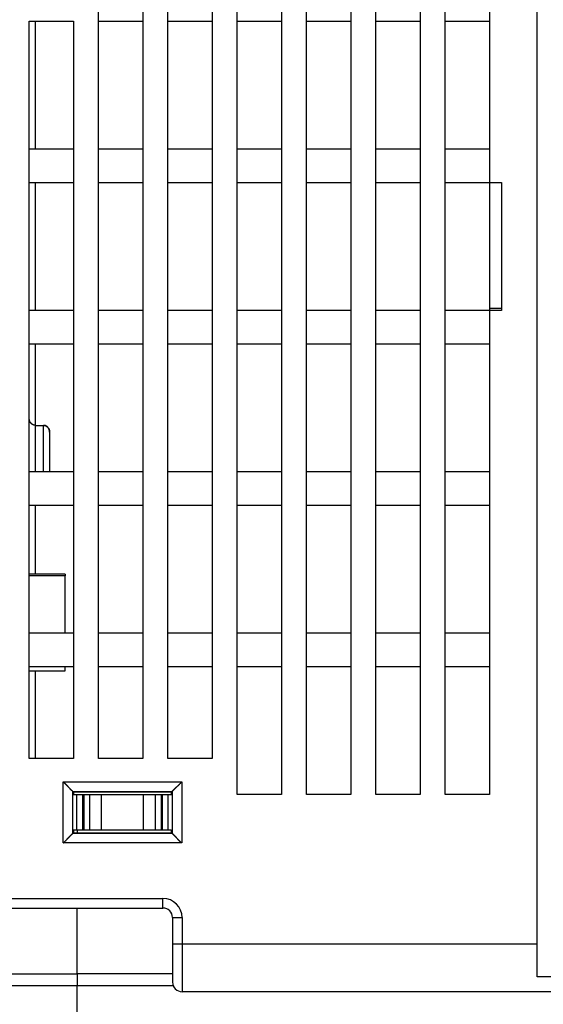
# Model space of a CAD drawing. Extents: x 147 to 1189, y 0 to 743.
# Drawn here: x 811 to 855, y 619 to 702 of the extents above; entities that cross this region are included whole.
import ezdxf

# ---------------------------------------------------------------- set-up
doc = ezdxf.new("R2010")
doc.units = 0
doc.linetypes.add('HIDDENNEW0', pattern=[4.5, 1.5, -1.5, 1.5])
doc.layers.add('MUOTOVIIVAT', color=40, linetype='HIDDENNEW0')
doc.layers.add('TANGVIIVATNONDEF', color=3, linetype='HIDDENNEW0')

msp = doc.modelspace()

# ---------------------------------------------------------------- linework, layer by layer
at = {"layer": 'MUOTOVIIVAT', "color": 40, "linetype": 'CONTINUOUS'}
for p, q in [((854.12633, 624.2511), (854.12633, 717.7511)), ((817.42633, 639.7511), (817.42633, 714.9511)), ((821.12633, 714.9511), (821.12633, 639.7511)), ((823.22633, 639.7511), (823.22633, 714.9511)), ((826.92633, 714.9511), (826.92633, 639.7511)), ((829.02633, 636.7511), (829.02633, 714.9511)), ((832.72633, 714.9511), (832.72633, 636.7511)), ((834.82633, 636.7511), (834.82633, 714.9511)), ((838.52633, 714.9511), (838.52633, 636.7511)), ((840.62633, 636.7511), (840.62633, 714.9511)), ((844.32633, 714.9511), (844.32633, 636.7511)), ((846.42633, 636.7511), (846.42633, 714.9511)), ((850.12633, 714.9511), (850.12633, 687.9511)), ((811.62633, 639.7511), (811.62633, 701.4511)), ((811.62633, 701.4511), (815.32633, 701.4511)), ((812.12633, 701.45116), (812.12633, 690.75113)), ((815.32633, 701.4511), (815.32633, 639.7511)), ((817.42633, 701.4511), (821.12633, 701.4511)), ((823.22633, 701.4511), (826.92633, 701.4511)), ((829.02633, 701.4511), (832.72633, 701.4511)), ((834.82633, 701.4511), (838.52633, 701.4511)), ((840.62633, 701.4511), (844.32633, 701.4511)), ((846.42633, 701.4511), (850.12633, 701.4511)), ((846.52633, 701.45109), (846.52633, 701.45116)), ((850.12633, 701.45109), (850.12638, 701.45109)), ((815.32633, 690.7511), (811.62633, 690.7511)), ((821.12633, 690.7511), (817.42633, 690.7511)), ((826.92633, 690.7511), (823.22633, 690.7511)), ((832.72633, 690.7511), (829.02633, 690.7511)), ((838.52633, 690.7511), (834.82633, 690.7511)), ((844.32633, 690.7511), (840.62633, 690.7511)), ((850.12633, 690.7511), (846.42633, 690.7511)), ((811.62633, 687.9511), (815.32633, 687.9511)), ((812.12633, 687.95108), (812.12633, 677.2511)), ((817.42633, 687.9511), (821.12633, 687.9511)), ((823.22633, 687.9511), (826.92633, 687.9511)), ((829.02633, 687.9511), (832.72633, 687.9511)), ((834.82633, 687.9511), (838.52633, 687.9511)), ((840.62633, 687.9511), (844.32633, 687.9511)), ((846.42633, 687.9511), (850.12633, 687.9511)), ((850.12633, 687.9511), (851.12633, 687.9511)), ((850.12633, 687.9511), (850.12633, 677.4511)), ((851.12633, 687.9511), (851.12633, 677.2511)), ((815.32633, 677.2511), (811.62633, 677.2511)), ((821.12633, 677.2511), (817.42633, 677.2511)), ((826.92633, 677.2511), (823.22633, 677.2511)), ((832.72633, 677.2511), (829.02633, 677.2511)), ((838.52633, 677.2511), (834.82633, 677.2511)), ((844.32633, 677.2511), (840.62633, 677.2511)), ((850.12633, 677.2511), (846.42633, 677.2511)), ((850.12633, 677.4511), (851.12633, 677.4511)), ((850.12633, 677.4511), (850.12633, 677.25109)), ((851.12633, 677.2511), (850.12633, 677.2511)), ((850.12633, 677.2511), (850.12633, 636.7511)), ((811.62633, 674.4511), (815.32633, 674.4511)), ((812.12633, 674.45112), (812.12633, 667.63558)), ((817.42633, 674.4511), (821.12633, 674.4511)), ((823.22633, 674.4511), (826.92633, 674.4511)), ((829.02633, 674.4511), (832.72633, 674.4511)), ((834.82633, 674.4511), (838.52633, 674.4511)), ((840.62633, 674.4511), (844.32633, 674.4511)), ((846.42633, 674.4511), (850.12633, 674.4511)), ((812.12633, 667.63561), (812.82633, 667.63561)), ((813.32633, 667.05638), (813.32633, 663.75109)), ((815.32633, 663.7511), (811.62633, 663.7511)), ((821.12633, 663.7511), (817.42633, 663.7511)), ((826.92633, 663.7511), (823.22633, 663.7511)), ((832.72633, 663.7511), (829.02633, 663.7511)), ((838.52633, 663.7511), (834.82633, 663.7511)), ((844.32633, 663.7511), (840.62633, 663.7511)), ((850.12633, 663.7511), (846.42633, 663.7511)), ((811.62633, 660.9511), (815.32633, 660.9511)), ((812.12633, 660.95104), (812.12633, 655.17506)), ((817.42633, 660.9511), (821.12633, 660.9511)), ((823.22633, 660.9511), (826.92633, 660.9511)), ((829.02633, 660.9511), (832.72633, 660.9511)), ((834.82633, 660.9511), (838.52633, 660.9511)), ((840.62633, 660.9511), (844.32633, 660.9511)), ((846.42633, 660.9511), (850.12633, 660.9511)), ((814.62633, 655.17506), (811.62633, 655.17506)), ((814.62633, 655.17506), (814.62633, 655.055)), ((814.62633, 650.25114), (814.62633, 655.055)), ((815.32633, 650.2511), (811.62633, 650.2511)), ((821.12633, 650.2511), (817.42633, 650.2511)), ((826.92633, 650.2511), (823.22633, 650.2511)), ((832.72633, 650.2511), (829.02633, 650.2511)), ((838.52633, 650.2511), (834.82633, 650.2511)), ((844.32633, 650.2511), (840.62633, 650.2511)), ((850.12633, 650.2511), (846.42633, 650.2511)), ((811.62633, 647.4511), (815.32633, 647.4511)), ((811.62633, 647.1011), (814.62633, 647.1011)), ((812.12633, 647.1011), (812.12633, 639.7511)), ((814.62633, 647.1011), (814.62633, 647.45109)), ((817.42633, 647.4511), (821.12633, 647.4511)), ((823.22633, 647.4511), (826.92633, 647.4511)), ((829.02633, 647.4511), (832.72633, 647.4511)), ((834.82633, 647.4511), (838.52633, 647.4511)), ((840.62633, 647.4511), (844.32633, 647.4511)), ((846.42633, 647.4511), (850.12633, 647.4511)), ((815.32633, 639.7511), (811.62633, 639.7511)), ((821.12633, 639.7511), (817.42633, 639.7511)), ((826.92633, 639.7511), (823.22633, 639.7511)), ((815.26218, 637.01144), (815.32252, 636.9511)), ((823.52252, 636.9511), (815.32252, 636.9511)), ((815.32252, 636.9511), (815.32252, 636.7511)), ((823.52252, 636.9511), (823.58286, 637.01144)), ((823.52252, 636.7511), (823.52252, 636.9511)), ((815.32252, 636.7511), (815.58853, 636.7511)), ((815.58853, 636.7511), (816.08822, 636.7511)), ((815.58853, 636.7511), (815.58853, 633.7511)), ((816.08822, 636.7511), (816.18583, 636.7511)), ((816.08822, 636.7511), (816.08822, 633.7511)), ((816.18583, 636.7511), (816.67823, 636.7511)), ((816.18583, 636.7511), (816.18583, 633.7511)), ((816.67823, 636.7511), (817.68097, 636.7511)), ((816.67823, 636.7511), (816.67823, 633.7511)), ((817.68097, 636.7511), (821.16407, 636.7511)), ((817.68097, 633.7511), (817.68097, 636.7511)), ((821.16407, 636.7511), (822.16681, 636.7511)), ((821.16407, 636.7511), (821.16407, 633.7511)), ((822.16681, 636.7511), (822.65921, 636.7511)), ((822.16681, 636.7511), (822.16681, 633.7511)), ((822.65921, 636.7511), (822.75682, 636.7511)), ((822.65921, 636.7511), (822.65921, 633.7511)), ((822.75682, 636.7511), (823.25651, 636.7511)), ((822.75682, 636.7511), (822.75682, 633.7511)), ((823.25651, 636.7511), (823.52252, 636.7511)), ((823.25651, 633.7511), (823.25651, 636.7511)), ((832.72633, 636.7511), (829.02633, 636.7511)), ((838.52633, 636.7511), (834.82633, 636.7511)), ((844.32633, 636.7511), (840.62633, 636.7511)), ((850.12633, 636.7511), (846.42633, 636.7511)), ((815.31886, 633.54743), (815.26218, 633.49075)), ((815.31886, 633.54743), (823.52618, 633.54743)), ((815.58853, 633.7511), (815.33998, 633.7511)), ((816.08822, 633.7511), (815.58853, 633.7511)), ((815.62633, 633.7511), (815.62633, 633.54741)), ((816.18583, 633.7511), (816.08822, 633.7511)), ((816.67823, 633.7511), (816.18583, 633.7511)), ((817.68097, 633.7511), (816.67823, 633.7511)), ((821.16407, 633.7511), (817.68097, 633.7511)), ((822.16681, 633.7511), (821.16407, 633.7511)), ((822.65921, 633.7511), (822.16681, 633.7511)), ((822.75682, 633.7511), (822.65921, 633.7511)), ((823.25651, 633.7511), (822.75682, 633.7511)), ((823.50506, 633.7511), (823.25651, 633.7511)), ((823.58286, 633.49075), (823.52618, 633.54743)), ((798.44284, 627.2511), (822.80982, 627.2511)), ((815.62633, 621.7511), (815.62633, 627.25107)), ((823.60982, 626.4511), (823.60982, 624.2511)), ((823.60982, 624.2511), (823.60982, 621.0511)), ((854.12633, 621.4961), (854.12633, 624.2511)), ((805.62633, 621.7511), (815.62633, 621.7511)), ((815.62633, 621.7511), (815.62633, 620.7511)), ((823.60982, 621.75109), (815.62633, 621.75109)), ((856.62633, 621.4961), (854.12633, 621.4961)), ((815.62633, 620.7511), (805.62633, 620.7511)), ((815.62633, 618.2511), (815.62633, 620.7511)), ((823.6682, 620.75109), (815.62633, 620.75109)), ((856.62633, 620.2511), (824.40982, 620.2511))]:
    msp.add_line(p, q, dxfattribs=at)
for points in [[(812.12631, 667.63558), (812.1068, 667.63609, -0.01149457), (812.08756, 667.63748, -0.01197655), (812.0686, 667.6398, -0.01202125), (812.04993, 667.64297, -0.01157419), (812.03157, 667.64698, -0.01127812), (812.01351, 667.65176, -0.01100013), (811.99578, 667.65731, -0.01073408), (811.97837, 667.66357, -0.01038058), (811.96131, 667.67052, -0.01008275), (811.94459, 667.67811, -0.00974053), (811.92825, 667.68632, -0.00945041), (811.91226, 667.69509, -0.00911983), (811.89666, 667.70442, -0.0088471), (811.88145, 667.71423, -0.00854408), (811.86665, 667.72453, -0.00830027), (811.85224, 667.73525, -0.00803203), (811.83827, 667.74637, -0.00782436), (811.82472, 667.75785, -0.00759757), (811.81162, 667.76965, -0.00743042), (811.79896, 667.78174, -0.00724713), (811.78678, 667.79409, -0.00712804), (811.77505, 667.80665, -0.00700015), (811.76381, 667.8194, -0.00692284), (811.75306, 667.83228, -0.0068292), (811.74282, 667.84528, -0.00684225), (811.73307, 667.85836, -0.00688393), (811.72384, 667.87151, -0.00700743), (811.7151, 667.88474, -0.00714387), (811.70684, 667.89806, -0.00725746), (811.69905, 667.91148, -0.0073235), (811.69174, 667.92502, -0.00737487), (811.68486, 667.93867, -0.0073799), (811.67844, 667.95245, -0.00737532), (811.67243, 667.96636, -0.00733206), (811.66686, 667.98043, -0.00724354), (811.66169, 667.99464, -0.00708946), (811.65692, 668.009, -0.00701371), (811.65253, 668.02356, -0.00696571), (811.64853, 668.03833, -0.00660535), (811.64489, 668.05321, -0.00601639), (811.64162, 668.06819, -0.0063582), (811.63867, 668.08365, -0.00714675), (811.63606, 668.09973, -0.0052915), (811.6338, 668.11496, -0.00203581), (811.63193, 668.12882, -0.00681855), (811.63018, 668.1472, -0.01052183), (811.62832, 668.17627, -0.00486038), (811.62637, 668.21478, -0.00255222)], [(812.82629, 667.63558), (812.83431, 667.6355, -0.00501495), (812.84229, 667.63526, -0.00510128), (812.85022, 667.63485, -0.00511472), (812.85811, 667.63428, -0.00504431), (812.86595, 667.63356, -0.00500392), (812.87375, 667.63269, -0.00496824), (812.88149, 667.63166, -0.00493674), (812.88919, 667.63048, -0.00488869), (812.89684, 667.62916, -0.00485133), (812.90443, 667.6277, -0.00480358), (812.91197, 667.62609, -0.00476491), (812.91945, 667.62435, -0.00471517), (812.92688, 667.62247, -0.00467493), (812.93425, 667.62046, -0.0046246), (812.94156, 667.61832, -0.00458369), (812.94881, 667.61605, -0.00453329), (812.956, 667.61366, -0.0044922), (812.96313, 667.61114, -0.00444209), (812.9702, 667.60851, -0.00440174), (812.9772, 667.60575, -0.00435336), (812.98413, 667.60288, -0.00431305), (812.991, 667.59991, -0.00426375), (812.9978, 667.59682, -0.00422829), (813.00453, 667.59362, -0.00418947), (813.01119, 667.59032, -0.00414405), (813.01777, 667.58692, -0.00407842), (813.02428, 667.58342, -0.00407642), (813.03073, 667.57982, -0.00411118), (813.0371, 667.57612, -0.0039725), (813.04337, 667.57235, -0.00369202), (813.04954, 667.56852, -0.00401924), (813.05571, 667.56453, -0.00471227), (813.06193, 667.56034, -0.00359976), (813.06773, 667.55637, -0.00132428), (813.07293, 667.55273, -0.00494817), (813.07941, 667.5479, -0.00842444), (813.08915, 667.54025, -0.00415809), (813.10174, 667.5301, -0.0022255)], [(813.32635, 667.05638), (813.32592, 667.07035, 0.00524218), (813.32519, 667.08453, 0.00500537), (813.32417, 667.09894, 0.00490446), (813.32284, 667.11355, 0.00498776), (813.32119, 667.12835, 0.00502198), (813.31922, 667.14329, 0.00505869), (813.31691, 667.15838, 0.00509347), (813.31426, 667.17358, 0.00517742), (813.31127, 667.18888, 0.00524461), (813.30792, 667.20425, 0.00534752), (813.3042, 667.21967, 0.00543573), (813.30012, 667.23513, 0.00556272), (813.29565, 667.2506, 0.00567266), (813.29081, 667.26607, 0.00582037), (813.28556, 667.2815, 0.00594975), (813.27991, 667.29689, 0.00611709), (813.27384, 667.31221, 0.00626426), (813.26737, 667.32744, 0.00644922), (813.26046, 667.34255, 0.00661186), (813.25312, 667.35753, 0.00681196), (813.24533, 667.37236, 0.00698705), (813.2371, 667.38702, 0.00719892), (813.2284, 667.40148, 0.00738238), (813.21925, 667.41573, 0.00760151), (813.20961, 667.42975, 0.00778804), (813.1995, 667.44351, 0.00800857), (813.18889, 667.45698, 0.00819153), (813.17779, 667.47017, 0.00840636), (813.16618, 667.48303, 0.00850276), (813.15408, 667.49556, 0.00855312), (813.14149, 667.50771, 0.00859567), (813.12844, 667.51947, 0.00866905), (813.11492, 667.53081, 0.00874997), (813.10097, 667.54172, 0.00887957), (813.08656, 667.55215, 0.0089548), (813.07175, 667.56209, 0.00902816), (813.05652, 667.57151, 0.00923921), (813.04088, 667.5804, 0.00961504), (813.02481, 667.58871, 0.00944225), (813.00845, 667.59643, 0.00889576), (812.99184, 667.60353, 0.01007853), (812.97456, 667.61, 0.01242802), (812.95649, 667.61581, 0.00933496), (812.93931, 667.6209, 0.00271278), (812.92361, 667.62517, 0.01384363), (812.90278, 667.62893, 0.0244785), (812.86988, 667.63241, 0.01168824), (812.82629, 667.63558, 0.00601504)], [(813.23346, 667.39319), (813.23824, 667.38578, -0.00408938), (813.24288, 667.37832, -0.0041351), (813.24738, 667.37082, -0.00415614), (813.25173, 667.36327, -0.00414422), (813.25595, 667.35567, -0.00413982), (813.26002, 667.34802, -0.00413364), (813.26396, 667.34033, -0.00412625), (813.26777, 667.33258, -0.00410903), (813.27144, 667.32479, -0.00409282), (813.27498, 667.31694, -0.00406919), (813.27838, 667.30905, -0.00404597), (813.28166, 667.3011, -0.00401507), (813.28481, 667.29311, -0.0039848), (813.28783, 667.28506, -0.00394735), (813.29073, 667.27696, -0.00391064), (813.2935, 667.26881, -0.00386714), (813.29615, 667.2606, -0.00382444), (813.29867, 667.25234, -0.00377529), (813.30108, 667.24403, -0.00372755), (813.30337, 667.23567, -0.00367418), (813.30554, 667.22725, -0.00362099), (813.3076, 667.21877, -0.00356133), (813.30954, 667.21024, -0.00350723), (813.31136, 667.20166, -0.00345136), (813.31308, 667.19301, -0.00338381), (813.31469, 667.18432, -0.00330101), (813.31618, 667.17556, -0.00326546), (813.31757, 667.16675, -0.00325894), (813.31885, 667.15786, -0.00310794), (813.32003, 667.14895, -0.00285246), (813.3211, 667.14004, -0.00306594), (813.32208, 667.13092, -0.00353674), (813.32296, 667.12151, -0.0026493), (813.32372, 667.11265, -0.00096514), (813.32436, 667.10461, -0.00357108), (813.32497, 667.09414, -0.00584941), (813.32564, 667.07784, -0.0027917), (813.32635, 667.05638, -0.00147362)], [(815.26219, 637.0115), (815.26045, 637.01314, 0.00459235), (815.25756, 637.01581, 0.0019073), (815.25344, 637.01957, 0.00076076), (815.24822, 637.02433, 0.00001344), (815.2419, 637.03009, -0.00027404), (815.23459, 637.03679, -0.00043099), (815.22627, 637.04442, -0.00052482), (815.21705, 637.05293, -0.00063586), (815.20694, 637.06231, -0.00069684), (815.19602, 637.0725, -0.00077388), (815.18431, 637.0835, -0.00082037), (815.17189, 637.09525, -0.00088959), (815.15878, 637.10774, -0.00093383), (815.14505, 637.12091, -0.00100081), (815.13074, 637.13477, -0.00104697), (815.11592, 637.14924, -0.00111639), (815.10061, 637.16433, -0.00116719), (815.08489, 637.17997, -0.00124112), (815.06878, 637.19617, -0.00129966), (815.05236, 637.21286, -0.00138318), (815.03565, 637.23003, -0.00144821), (815.01873, 637.24764, -0.0015339), (815.00161, 637.26566, -0.00144953), (814.98432, 637.28406, -0.00119795), (814.96685, 637.30283, -0.00098061), (814.94919, 637.32191, -0.0007517), (814.93134, 637.34131, -0.00055556), (814.91331, 637.36099, -0.00034675), (814.89508, 637.38091, -0.00016737), (814.87666, 637.40106, 0.00002737), (814.85803, 637.42142, 0.00019401), (814.83921, 637.44194, 0.00037682), (814.82018, 637.46261, 0.00053641), (814.80095, 637.4834, 0.00071674), (814.7815, 637.50429, 0.00086411), (814.76184, 637.52524, 0.00102232), (814.74198, 637.54622, 0.00119053), (814.72187, 637.56724, 0.00140945), (814.70151, 637.58828, 0.00148988), (814.68102, 637.6092, 0.00149114), (814.66043, 637.62994, 0.0018798), (814.63925, 637.6509, 0.0025873), (814.6173, 637.67219, 0.00196179), (814.59655, 637.69213, 0.00037657), (814.57768, 637.71011, 0.00331603), (814.5529, 637.73269, 0.00645452), (814.51401, 637.76674, 0.00319681), (814.46264, 637.81092, 0.00164961)], [(823.58283, 637.0115), (823.58448, 637.01323, 0.00581993), (823.58717, 637.01611, 0.00236097), (823.59093, 637.02022, 0.0009835), (823.5957, 637.02544, 0.00014338), (823.60147, 637.03175, -0.00018957), (823.60817, 637.03906, -0.00037116), (823.61582, 637.04737, -0.00048081), (823.62433, 637.05658, -0.00060238), (823.63372, 637.06669, -0.00067074), (823.64391, 637.07761, -0.00075316), (823.65492, 637.08932, -0.00080367), (823.66666, 637.10174, -0.00087608), (823.67916, 637.11485, -0.00092277), (823.69233, 637.12857, -0.00099182), (823.70619, 637.14287, -0.00103963), (823.72066, 637.1577, -0.00111052), (823.73575, 637.173, -0.00116249), (823.7514, 637.18873, -0.00123752), (823.76759, 637.20483, -0.00129697), (823.78428, 637.22126, -0.00138138), (823.80146, 637.23796, -0.00144714), (823.81906, 637.25489, -0.00153358), (823.83709, 637.272, -0.00144961), (823.85549, 637.28929, -0.00119822), (823.87425, 637.30677, -0.00098103), (823.89334, 637.32442, -0.00075229), (823.91274, 637.34227, -0.00055628), (823.93241, 637.3603, -0.00034763), (823.95234, 637.37853, -0.00016839), (823.97249, 637.39696, 0.0000262), (823.99285, 637.41558, 0.00019272), (824.01337, 637.4344, 0.00037539), (824.03404, 637.45343, 0.00053486), (824.05483, 637.47266, 0.00071503), (824.07572, 637.49211, 0.00086229), (824.09667, 637.51177, 0.00102039), (824.11765, 637.53163, 0.00118845), (824.13867, 637.55173, 0.00140717), (824.15971, 637.5721, 0.00148757), (824.18063, 637.59259, 0.00148892), (824.20137, 637.61317, 0.00187715), (824.22233, 637.63435, 0.00258386), (824.24363, 637.65629, 0.00195921), (824.26357, 637.67704, 0.00037595), (824.28155, 637.6959, 0.00331193), (824.30413, 637.72068, 0.00644696), (824.3382, 637.75957, 0.00319316), (824.38238, 637.81092, 0.00164774)], [(815.34004, 633.75108), (815.33946, 633.75094, 0.11008179), (815.33889, 633.75054, 0.07880663), (815.33832, 633.74987, 0.04915702), (815.33774, 633.74893, 0.03175741), (815.33717, 633.74772, 0.02132574), (815.3366, 633.74625, 0.01530431), (815.33603, 633.74451, 0.01132145), (815.33547, 633.74251, 0.00876562), (815.3349, 633.74024, 0.00691697), (815.33434, 633.73773, 0.00563502), (815.33378, 633.73494, 0.0046449), (815.33322, 633.73191, 0.00391899), (815.33266, 633.72861, 0.00333164), (815.33211, 633.72506, 0.0028834), (815.33155, 633.72126, 0.00250797), (815.331, 633.7172, 0.00221274), (815.33046, 633.7129, 0.00195875), (815.32991, 633.70834, 0.00175431), (815.32937, 633.70353, 0.00157489), (815.32883, 633.69848, 0.00142795), (815.32829, 633.69318, 0.00129619), (815.32776, 633.68764, 0.0011863), (815.32723, 633.68185, 0.00108807), (815.3267, 633.67582, 0.00100638), (815.32618, 633.66955, 0.00092733), (815.32566, 633.66304, 0.00085733), (815.32515, 633.65629, 0.00080465), (815.32463, 633.6493, 0.00076763), (815.32413, 633.64206, 0.00069709), (815.32362, 633.63462, 0.00061361), (815.32313, 633.627, 0.00063924), (815.32263, 633.61901, 0.00071576), (815.32212, 633.61055, 0.00050864), (815.32165, 633.60247, 0.00016705), (815.32123, 633.59505, 0.00067657), (815.32069, 633.58502, 0.0010573), (815.31988, 633.5689, 0.0004753), (815.31883, 633.54741, 0.00024228)], [(823.52619, 633.54741), (823.52573, 633.55714, 0.00039652), (823.52527, 633.56666, 0.00041564), (823.5248, 633.57595, 0.00043547), (823.52433, 633.58502, 0.0004544), (823.52386, 633.59385, 0.00047662), (823.52338, 633.60247, 0.00049995), (823.52289, 633.61085, 0.00052661), (823.5224, 633.61901, 0.0005543), (823.52191, 633.62693, 0.00058623), (823.52141, 633.63462, 0.00061975), (823.52091, 633.64208, 0.00065851), (823.5204, 633.6493, 0.00069951), (823.51989, 633.65629, 0.00074715), (823.51938, 633.66304, 0.00079799), (823.51886, 633.66955, 0.00085745), (823.51834, 633.67582, 0.0009215), (823.51782, 633.68185, 0.00099697), (823.51729, 633.68764, 0.00107911), (823.51676, 633.69318, 0.00117694), (823.51622, 633.69848, 0.00128492), (823.51569, 633.70353, 0.00141441), (823.51515, 633.70834, 0.00155865), (823.51461, 633.7129, 0.00173687), (823.51406, 633.7172, 0.00194221), (823.51351, 633.72126, 0.00218825), (823.51296, 633.72506, 0.00246303), (823.51241, 633.72861, 0.00285392), (823.51186, 633.73191, 0.00337054), (823.5113, 633.73494, 0.00386048), (823.51075, 633.73773, 0.00423817), (823.51019, 633.74024, 0.00562375), (823.50963, 633.74251, 0.00846668), (823.50905, 633.74451, 0.00842628), (823.50851, 633.74625, 0.00331559), (823.50801, 633.74768, 0.01631325), (823.50738, 633.74893, 0.05443504), (823.50639, 633.75006, 0.05498861), (823.50511, 633.75108, 0.04193202)], [(814.46264, 632.69122), (814.48602, 632.71035, 0.00353197), (814.50905, 632.72976, 0.00365403), (814.53174, 632.74946, 0.00357603), (814.55409, 632.7694, 0.00327281), (814.57611, 632.78957, 0.00305461), (814.59783, 632.80993, 0.00285877), (814.61923, 632.83047, 0.00267592), (814.64036, 632.85114, 0.00245287), (814.6612, 632.87194, 0.00226069), (814.68178, 632.89282, 0.0020438), (814.7021, 632.91377, 0.00185271), (814.72217, 632.93476, 0.00163231), (814.74201, 632.95577, 0.00143824), (814.76163, 632.97676, 0.00121508), (814.78104, 632.99771, 0.00101705), (814.80025, 633.0186, 0.00078847), (814.81926, 633.0394, 0.00058453), (814.83811, 633.06009, 0.00034933), (814.85678, 633.08062, 0.00013588), (814.8753, 633.101, -0.00011237), (814.89367, 633.12117, -0.00033344), (814.91191, 633.14113, -0.00058307), (814.93003, 633.16083, -0.0008343), (814.94804, 633.18027, -0.00114808), (814.96596, 633.19941, -0.00131702), (814.98376, 633.21822, -0.00137304), (815.00142, 633.23667, -0.00135744), (815.01889, 633.25474, -0.00125042), (815.03611, 633.27239, -0.00118312), (815.05306, 633.28959, -0.00112318), (815.06968, 633.3063, -0.00107688), (815.08593, 633.3225, -0.00101353), (815.10175, 633.33815, -0.00096989), (815.11711, 633.35324, -0.00091405), (815.13195, 633.36771, -0.00087575), (815.14624, 633.38155, -0.00082196), (815.15992, 633.39471, -0.00078659), (815.17297, 633.40718, -0.00073392), (815.18531, 633.41891, -0.00069828), (815.19691, 633.42989, -0.00064386), (815.2077, 633.44004, -0.00060464), (815.21772, 633.44942, -0.0005255), (815.22689, 633.45797, -0.00048509), (815.23501, 633.46552, -0.00049367), (815.24194, 633.47193, -0.0003057), (815.24843, 633.47795, 0.00041397), (815.25522, 633.48426, 0.00057833), (815.26219, 633.49077, 0.00037234)], [(824.38238, 632.69122), (824.359, 632.71035, -0.0035311), (824.33597, 632.72976, -0.0036531), (824.31329, 632.74946, -0.00357506), (824.29094, 632.7694, -0.00327187), (824.26892, 632.78957, -0.00305367), (824.24721, 632.80993, -0.00285784), (824.2258, 632.83047, -0.002675), (824.20468, 632.85114, -0.00245198), (824.18384, 632.87194, -0.00225983), (824.16326, 632.89282, -0.00204298), (824.14294, 632.91377, -0.00185192), (824.12287, 632.93476, -0.00163156), (824.10303, 632.95577, -0.00143753), (824.08341, 632.97676, -0.00121442), (824.064, 632.99771, -0.00101642), (824.04479, 633.0186, -0.00078791), (824.02578, 633.0394, -0.00058401), (824.00694, 633.06009, -0.00034887), (823.98826, 633.08062, -0.00013548), (823.96974, 633.101, 0.00011271), (823.95137, 633.12117, 0.00033373), (823.93313, 633.14113, 0.00058329), (823.91501, 633.16083, 0.00083446), (823.897, 633.18027, 0.00114815), (823.87909, 633.19941, 0.00131706), (823.86128, 633.21822, 0.00137309), (823.84363, 633.23667, 0.00135754), (823.82616, 633.25474, 0.00125061), (823.80893, 633.27239, 0.00118338), (823.79198, 633.28959, 0.00112353), (823.77536, 633.3063, 0.00107731), (823.75912, 633.3225, 0.00101405), (823.7433, 633.33815, 0.00097052), (823.72793, 633.35324, 0.00091481), (823.71309, 633.36771, 0.00087665), (823.6988, 633.38155, 0.00082302), (823.68512, 633.39471, 0.00078786), (823.67207, 633.40718, 0.00073549), (823.65973, 633.41891, 0.00070009), (823.64812, 633.42989, 0.00064584), (823.63733, 633.44004, 0.00060738), (823.62732, 633.44942, 0.00052982), (823.61815, 633.45797, 0.0004892), (823.61002, 633.46552, 0.00049479), (823.60309, 633.47193, 0.000314), (823.59659, 633.47795, -0.00038506), (823.5898, 633.48426, -0.00054719), (823.58283, 633.49077, -0.00034581)]]:
    msp.add_lwpolyline(points, format="xyb", dxfattribs=at)
for centre, start, end in [((822.80982, 626.4511), 0, 90), ((824.40982, 621.0511), 180, 270)]:
    msp.add_arc(centre, 0.8, start, end, dxfattribs=at)
at = {"layer": 'TANGVIIVATNONDEF', "color": 3, "linetype": 'CONTINUOUS'}
for p, q in [((812.12633, 667.63561), (812.12633, 663.75109)), ((812.82633, 663.75109), (812.82633, 667.63561)), ((814.62633, 655.055), (811.62633, 655.055)), ((814.46267, 632.69124), (814.46267, 637.81095)), ((814.46267, 637.81095), (824.38237, 637.81095)), ((824.38237, 637.81095), (824.38237, 632.69124)), ((815.26218, 637.01144), (823.58286, 637.01144)), ((815.26218, 633.49075), (815.26218, 637.01144)), ((823.58286, 637.01144), (823.58286, 633.49075)), ((824.38237, 632.69124), (814.46267, 632.69124)), ((823.58286, 633.49075), (815.26218, 633.49075)), ((798.44284, 628.0511), (822.80982, 628.0511)), ((822.80982, 627.2511), (822.80982, 628.0511)), ((823.60982, 626.4511), (824.40982, 626.4511)), ((824.40982, 626.4511), (824.40982, 624.2511)), ((823.60982, 624.2511), (824.40982, 624.2511)), ((824.40982, 624.2511), (824.40982, 620.2511)), ((824.40982, 624.2511), (854.12633, 624.2511))]:
    msp.add_line(p, q, dxfattribs=at)
for points in [[(966.71347, 499.91772, 0.0000001), (965.92635, 499.91772, 0.00000017), (964.71402, 499.91771, 0.00000008), (963.12636, 499.9177, 0.00000004)], [(990.42639, 499.91771, 0.00000007), (989.72638, 499.91771, 0.00000007), (989.02638, 499.91772, 0.00000007), (988.32637, 499.91772, 0.00000007), (987.62637, 499.91772, 0.00000007), (986.92637, 499.91773, 0.00000007), (986.22636, 499.91773, 0.00000007), (985.52636, 499.91773, 0.00000007), (984.82636, 499.91773, 0.00000007), (984.12636, 499.91774, 0.00000007), (983.42635, 499.91774, 0.00000007), (982.72635, 499.91774, 0.00000007), (982.02635, 499.91774, 0.00000007), (981.32635, 499.91774, 0.00000007), (980.62635, 499.91774, 0.00000007), (979.92635, 499.91774, 0.00000007), (979.22634, 499.91774, 0.00000007), (978.52634, 499.91775, 0.00000007), (977.82634, 499.91775, 0.00000007), (977.12634, 499.91775, 0.00000007), (976.42634, 499.91775, 0.00000007), (975.72634, 499.91775, 0.00000007), (975.02636, 499.91774, 0.00000007), (974.32634, 499.91774, 0.00000007), (973.62625, 499.91774, 0.00000007), (972.92634, 499.91774, 0.00000007), (972.2267, 499.91774, 0.00000007), (971.52634, 499.91774, 0.00000008), (970.82493, 499.91774, 0.00000007), (970.12634, 499.91774, 0.00000007), (969.43194, 499.91773, 0.00000008), (968.72635, 499.91773, 0.00000009), (968.00427, 499.91773, 0.00000007), (967.32635, 499.91773)]]:
    msp.add_lwpolyline(points, format="xyb", dxfattribs=at)
msp.add_arc((822.80982, 626.4511), 1.6, 0, 90, dxfattribs=at)

doc.saveas('drawing.dxf')
